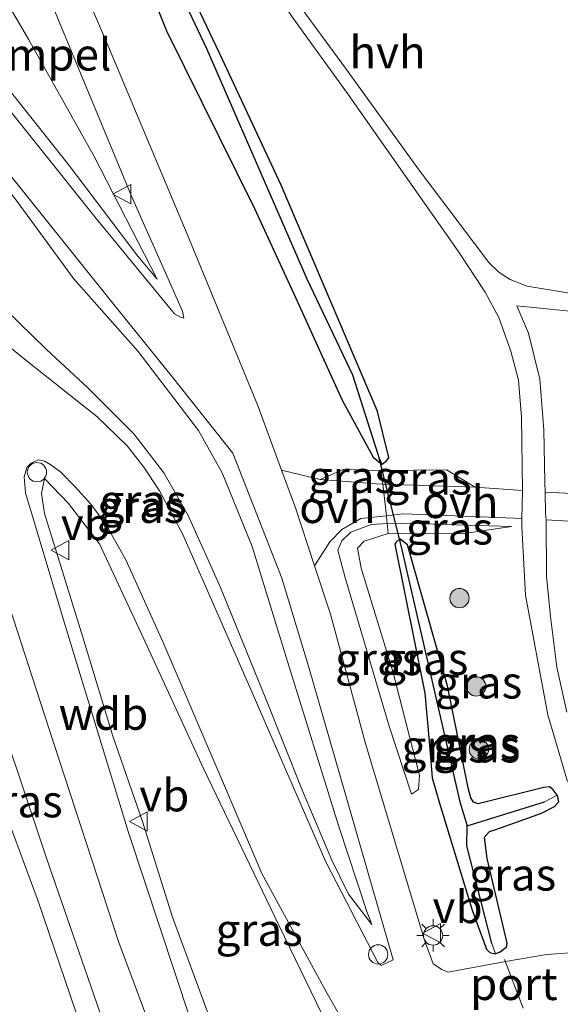
# Model space of a CAD drawing. Units: metres. Extents: x 130290 to 140010, y 524998 to 531251.
# Drawn here: x 137056 to 137098, y 529783 to 529859 of the extents above; entities that cross this region are included whole.
import ezdxf
from ezdxf.enums import TextEntityAlignment as Align

# ---------------------------------------------------------------- set-up
doc = ezdxf.new("R2010")
doc.units = ezdxf.units.M
doc.linetypes.add('IE-TERREINAFSCHEIDING', pattern=[10, 8, -2])
doc.layers.get('0').update_dxf_attribs({"lineweight": 25})
for name, color, linetype, lineweight in [('B-ME-AL-OVERIG-S-B1', 7, 'Continuous', 18), ('B-ME-GR-BOOM-S-B1', 93, 'Continuous', 18), ('B-ME-GW-KRUINLIJN-L-B1', 93, 'Continuous', 18), ('B-ME-GW-TEENLIJN-L-B1', 93, 'Continuous', 18), ('B-ME-IE-GRASLAND-GV-B6', 93, 'Continuous', 18), ('B-ME-IE-HULPGEOMETRIE-L-B1', 53, 'Continuous', 18), ('B-ME-IE-MEUBILAIR_WEGMEUBILAIR-LICHTMAST-S-B1', 8, 'Continuous', 18), ('B-ME-IE-TERREINAFSCHEIDING-RASTERHEKWERK-L-B1', 8, 'IE-TERREINAFSCHEIDING', 18), ('B-ME-VH-DREMPEL-GV-B6', 8, 'Continuous', 18), ('B-ME-VH-VERH_SOORT-BITUMEN-GV-B6', 8, 'IE-TERREINAFSCHEIDING-NATUURLIJK-HOUTWAL', 18), ('B-ME-VH-VERH_SOORT-HALF_VERHARDING-GV-B6', 8, 'IE-TERREINAFSCHEIDING-NATUURLIJK-HOUTWAL', 18), ('B-ME-VH-VERH_SOORT-ONVERHARD-GV-B6', 8, 'Continuous', 18), ('B-ME-VW-MEUBILAIR_WEGMEUBILAIR-PORTAAL-L-B1', 8, 'Continuous', 18), ('B-ME-VW-MEUBILAIR_WEGMEUBILAIR-VERKEERSBORD-S-B1', 8, 'Continuous', 18)]:
    doc.layers.add(name, color=color, linetype=linetype, lineweight=lineweight)
for name, color, linetype in [('B-ME-GW-INSTEEKWATERGANG-L-B1', 10, 'Continuous'), ('B-ME-GW-WATERGANG-GREPPEL-L-B1', 10, 'Continuous'), ('B-ME-KW-DUIKER-L-B1', 10, 'Continuous')]:
    doc.layers.add(name, color=color, linetype=linetype)
doc.styles.add('NLCS-ISO', font='NLCS-ISO.TTF')
doc.linetypes.add('IE-TERREINAFSCHEIDING-NATUURLIJK-HOUTWAL', pattern='A,7,-1.5,[67,NLCS.SHX,S=0.75,R=45,X=0,Y=0],-1.5,7,-1.5,[70,NLCS.SHX,S=0.75,R=0,X=0,Y=0],-1.5', length=20)

# ---------------------------------------------------------------- blocks, each defined once
blk = doc.blocks.new('boom')
h = blk.add_hatch(color=256)
edge = h.paths.add_edge_path()
edge.add_arc((0, 0), 0.75, 0, 360)
blk.add_circle((0, 0), 0.75)
blk = doc.blocks.new('lantaarnpaal')
for p, q in [((-0.884, 0.884), (-0.53, 0.53)), ((0, 0.75), (0, 1.25)), ((0.53, 0.53), (0.884, 0.884)), ((-0.75, 0), (-1.25, 0)), ((0.75, 0), (1.25, 0)), ((-0.53, -0.53), (-0.884, -0.884)), ((0, -0.75), (0, -1.25)), ((0.53, -0.53), (0.884, -0.884))]:
    blk.add_line(p, q)
blk.add_circle((0, 0), 0.75)
blk = doc.blocks.new('dtb')
blk.add_circle((0, 0), 0.75)
blk = doc.blocks.new('verkeersbord')
for p, q in [((0, 0.75), (-0.75, -0.625)), ((0.75, -0.625), (0, 0.75)), ((-0.75, -0.625), (0.75, -0.625))]:
    blk.add_line(p, q)

msp = doc.modelspace()

# ---------------------------------------------------------------- linework, layer by layer
at = {"layer": 'B-ME-GW-INSTEEKWATERGANG-L-B1'}
for points in [[(137035.752, 529943.17, 0.283), (137035.575, 529943.156, 0.338), (137035.191, 529942.795, 0.373), (137034.985, 529941.84, 0.458), (137035.275, 529939.83, 0.548), (137036.111, 529937.077, 0.588), (137037.99, 529931.309, 0.693), (137041.102, 529922.284, 0.798), (137045.295, 529910.852, 0.763), (137049.071, 529901.12, 0.823), (137052.773, 529892.156, 0.728), (137058.406, 529879.678, 0.718), (137063.059, 529869.134, 0.738), (137067.316, 529858.484, 0.858), (137074.143, 529844.694, 0.863), (137077.359, 529837.746, 0.853), (137080.937, 529829.845, 0.913), (137083.349, 529825.414, 0.833), (137084.058, 529824.862, 0.698)], [(137035.752, 529943.17, 0.283), (137036.31, 529942.819, 0.313), (137037.513, 529939.878, 0.348), (137041.563, 529928.234, 0.383), (137043.84, 529922.002, 0.398), (137049.254, 529906.961, 0.478), (137054.834, 529892.798, 0.463), (137057.607, 529886.766, 0.468), (137062.086, 529876.286, 0.473), (137067.335, 529865.351, 0.543), (137071.605, 529856.349, 0.593), (137076.182, 529846.533, 0.703), (137080.077, 529837.445, 0.753), (137083.64, 529829.074, 0.718), (137084.545, 529825.396, 0.658), (137084.299, 529825.051, 0.678), (137084.058, 529824.862, 0.698)], [(137085.43, 529819.091, 0.459), (137085.147, 529818.825, 0.459), (137085.024, 529818.672, 0.499), (137087.35, 529807.121, 0.379), (137087.714, 529803.088, 0.364), (137087.929, 529800.55, 0.379), (137088.495, 529798.571, 0.434), (137091.022, 529790.291, 0.499), (137092.143, 529787.273, 0.454), (137092.409, 529786.99, 0.429), (137092.838, 529786.898, 0.404)], [(137097.638, 529799.206, -0.026), (137097.318, 529799.628, -0.056), (137097.03, 529799.853, -0.066), (137096.597, 529799.788, -0.041), (137091.496, 529798.536, 0.214), (137091.146, 529798.664, 0.204), (137090.941, 529799.004, 0.204), (137090.71, 529799.777, 0.199), (137089.114, 529807.674, 0.334), (137086.023, 529818.621, 0.459), (137085.43, 529819.091, 0.459)], [(137097.638, 529799.206, -0.026), (137097.738, 529798.654, 0.044), (137097.393, 529798.292, 0.049), (137096.396, 529797.774, 0.094), (137094.452, 529797.089, 0.199), (137092.766, 529796.495, 0.264), (137092.35, 529796.37, 0.284), (137091.963, 529795.931, 0.289), (137092.167, 529794.296, 0.304), (137093.727, 529787.734, 0.384), (137093.658, 529787.402, 0.389), (137093.215, 529787.024, 0.394), (137092.838, 529786.898, 0.404)]]:
    msp.add_polyline3d(points, dxfattribs=at)
at = {"layer": 'B-ME-GW-KRUINLIJN-L-B1'}
for points in [[(137066.595, 529839.221, 1.323), (137065.081, 529840.995, 1.558), (137059.75, 529848.049, 2.063), (137053.785, 529855.534, 2.833), (137050.823, 529859.335, 3.283), (137049.173, 529862.389, 3.438), (137048.455, 529864.53, 3.348), (137047.804, 529868.18, 3.108), (137046.578, 529876.615, 2.378), (137046.032, 529883.637, 1.888), (137046.189, 529887.399, 1.493)], [(137151.007, 529605.53, 3.785), (137143.815, 529617.339, 3.744), (137131.409, 529635.934, 3.929), (137123.279, 529648.844, 3.909), (137114.158, 529665.198, 3.964), (137105.911, 529680.014, 3.924), (137100.087, 529692.615, 3.889), (137094.348, 529704.194, 3.904), (137088.881, 529718.845, 3.884), (137084.889, 529728.564, 3.839), (137078.421, 529748.17, 3.799), (137072.554, 529763.814, 3.844), (137063.596, 529787.854, 3.934), (137058.169, 529804.406, 3.819), (137051.368, 529825.298, 3.909), (137046.06, 529841.846, 3.879), (137043.586, 529849.67, 3.911), (137041.811, 529855.282, 3.934), (137039.708, 529859.546, 3.944)], [(137047.761, 529854.922, 3.511), (137048.134, 529853.066, 3.586), (137050.349, 529846.09, 3.696), (137053.252, 529839.191, 3.511), (137054.789, 529836.907, 3.506), (137058.007, 529833.765, 3.371), (137061.21, 529830.8, 3.256), (137064.766, 529827.216, 3.041), (137067.105, 529824.2, 2.936), (137068.983, 529820.904, 2.726), (137071.496, 529815.312, 2.326), (137075.032, 529806.686, 1.816), (137077.868, 529799.535, 1.376), (137080.133, 529794.166, 1.056), (137081.424, 529791.536, 0.946), (137083.233, 529789.164, 0.761)], [(137072.981, 529749.875, 3.44), (137071.529, 529753.609, 3.77), (137067.576, 529763.974, 3.775), (137061.956, 529777.452, 3.765), (137057.357, 529790.977, 3.77), (137052.399, 529804.316, 3.68), (137047.259, 529819.349, 3.745), (137043.55, 529829.981, 3.815), (137039.031, 529843.543, 3.74), (137037.922, 529847.599, 3.67)], [(137057.85, 529823.764, 3.581), (137057.617, 529822.594, 3.696), (137057.844, 529821.057, 3.746), (137058.77, 529818.045, 3.806), (137060.819, 529811.448, 3.736), (137063.149, 529803.782, 3.771), (137065.453, 529797.157, 3.836), (137067.772, 529789.747, 3.826), (137071.77, 529778.968, 3.826), (137075.578, 529769.647, 3.766), (137078.145, 529764.525, 3.741), (137079.85, 529760.724, 3.671), (137082.694, 529753.764, 3.632)], [(137079.237, 529823.699, 1.119), (137083.601, 529823.346, 0.919), (137084.105, 529823.329, 0.924), (137091.264, 529823.087, 0.999)], [(137086.327, 529799.269, 0.557), (137084.588, 529804.552, 0.848), (137081.159, 529816.166, 1.052), (137080.61, 529818.217, 1.063), (137080.922, 529818.917, 0.998), (137081.605, 529819.59, 0.88), (137083.19, 529820.202, 0.848), (137084.44, 529820.261, 0.842), (137085.436, 529820.309, 0.837), (137094.095, 529820.054, 0.848)]]:
    msp.add_polyline3d(points, dxfattribs=at)
at = {"layer": 'B-ME-GW-TEENLIJN-L-B1'}
for points in [[(137046.189, 529887.399, 1.493), (137046.742, 529886.244, 1.428), (137047.853, 529881.618, 1.338), (137050.097, 529872.464, 1.343), (137051.598, 529867.139, 1.333), (137053.436, 529863.197, 1.338), (137056.604, 529857.839, 1.263), (137061.676, 529848.793, 1.278), (137066.595, 529839.221, 1.323)], [(137047.761, 529854.922, 3.511), (137050.946, 529851.369, 3.016), (137055.717, 529845.236, 2.361), (137060.102, 529839.271, 1.686), (137065.123, 529833.601, 1.401), (137069.797, 529827.49, 1.316), (137071.637, 529824.195, 1.301), (137073.95, 529818.492, 1.331), (137076.692, 529809.577, 1.206), (137080.649, 529796.858, 0.926), (137082.853, 529790.177, 0.776), (137083.233, 529789.164, 0.761)], [(137091.264, 529823.087, 0.999), (137089.047, 529824.447, 0.633), (137083.945, 529824.381, 0.655), (137081.027, 529824.456, 0.87), (137079.237, 529823.699, 1.119)], [(137057.85, 529823.764, 3.581), (137059.712, 529821.822, 3.316), (137062.106, 529818.706, 2.951), (137065.342, 529811.777, 2.446), (137070.192, 529801.266, 1.761), (137076.05, 529789.075, 1.076), (137080.602, 529779.692, 0.641), (137084.207, 529771.398, 0.671), (137088.996, 529760.83, 0.436), (137091.388, 529756.545, 0.361)], [(137094.095, 529820.054, 0.848), (137090.252, 529819.48, 0.579), (137084.507, 529819.499, 0.536), (137082.649, 529818.912, 0.557), (137082.132, 529818.363, 0.557), (137082.406, 529816.805, 0.568), (137084.882, 529808.803, 0.418), (137086.937, 529800.718, 0.385), (137086.871, 529799.655, 0.385), (137086.327, 529799.269, 0.557)]]:
    msp.add_polyline3d(points, dxfattribs=at)
at = {"layer": 'B-ME-GW-WATERGANG-GREPPEL-L-B1'}
for points in [[(137035.941, 529942.223, 0.094), (137045.139, 529915.782, 0.129), (137052.195, 529896.765, 0.124), (137058.402, 529883.23, 0.124), (137063.662, 529871.391, 0.114), (137070.433, 529857.053, 0.119), (137078.213, 529839.25, 0.119), (137081.747, 529831.802, 0.119), (137083.713, 529825.658, 0.119)], [(137085.492, 529818.579, 0.234), (137090.068, 529798.678, -0.136), (137090.637, 529796.816, -0.266)], [(137092.549, 529787.692, 0.044), (137090.608, 529795.267, -0.111), (137090.637, 529796.816, -0.266), (137096.641, 529798.688, -0.351)]]:
    msp.add_polyline3d(points, dxfattribs=at)
at = {"layer": 'B-ME-IE-GRASLAND-GV-B6'}
for points in [[(137052.571, 529855.561, 3.041), (137051.137, 529857.484, 3.226), (137048.546, 529861.823, 3.416), (137047.641, 529864.245, 3.336), (137046.961, 529868.26, 3.038), (137046.134, 529873.14, 2.676), (137044.715, 529885.467, 1.776), (137044.31, 529891.934, 1.421), (137044.371, 529892.639, 1.411), (137044.635, 529892.925, 1.371), (137044.787, 529892.763, 1.351), (137051.15, 529877.927, 1.241), (137053.72, 529871.667, 1.186), (137055.807, 529866.893, 1.231), (137064.599, 529845.664, 1.221), (137068.557, 529836.75, 1.246), (137068.658, 529836.198, 1.231), (137068.386, 529836.285, 1.286), (137067.923, 529836.535, 1.371), (137061.856, 529843.925, 1.881), (137053.19, 529854.732, 2.961), (137052.571, 529855.561, 3.041)], [(137066.595, 529839.221, 1.323), (137065.081, 529840.995, 1.558), (137059.75, 529848.049, 2.063), (137053.785, 529855.534, 2.833), (137050.823, 529859.335, 3.283), (137049.173, 529862.389, 3.438), (137048.455, 529864.53, 3.348), (137047.804, 529868.18, 3.108), (137046.578, 529876.615, 2.378), (137046.032, 529883.637, 1.888), (137046.189, 529887.399, 1.493), (137046.742, 529886.244, 1.428), (137047.853, 529881.618, 1.338), (137050.097, 529872.464, 1.343), (137051.598, 529867.139, 1.333), (137053.436, 529863.197, 1.338), (137056.604, 529857.839, 1.263), (137061.676, 529848.793, 1.278), (137066.595, 529839.221, 1.323)], [(137046.189, 529887.399, 1.493), (137046.032, 529883.637, 1.888), (137046.578, 529876.615, 2.378), (137047.804, 529868.18, 3.108), (137048.455, 529864.53, 3.348), (137049.173, 529862.389, 3.438), (137050.823, 529859.335, 3.283), (137053.785, 529855.534, 2.833), (137059.75, 529848.049, 2.063), (137065.081, 529840.995, 1.558), (137066.595, 529839.221, 1.323), (137061.676, 529848.793, 1.278), (137056.604, 529857.839, 1.263), (137053.436, 529863.197, 1.338), (137051.598, 529867.139, 1.333), (137050.097, 529872.464, 1.343), (137047.853, 529881.618, 1.338), (137046.742, 529886.244, 1.428), (137046.189, 529887.399, 1.493)], [(137063.662, 529871.391, 0.114), (137070.433, 529857.053, 0.119), (137078.213, 529839.25, 0.119), (137081.747, 529831.802, 0.119), (137083.713, 529825.658, 0.119), (137084.058, 529824.862, 0.698), (137083.349, 529825.414, 0.833), (137080.937, 529829.845, 0.913), (137077.359, 529837.746, 0.853), (137074.143, 529844.694, 0.863), (137067.316, 529858.484, 0.858), (137063.059, 529869.134, 0.738)], [(137084.058, 529824.862, 0.698), (137083.713, 529825.658, 0.119), (137081.747, 529831.802, 0.119), (137078.213, 529839.25, 0.119), (137070.433, 529857.053, 0.119), (137063.662, 529871.391, 0.114)], [(137094.944, 529822.835, 1), (137091.264, 529823.087, 0.999), (137089.047, 529824.447, 0.633), (137083.945, 529824.381, 0.655), (137081.027, 529824.456, 0.87), (137079.237, 529823.699, 1.119), (137076.24, 529824.42, 1.324), (137074.428, 529829.343, 1.278), (137069.049, 529842.401, 1.198), (137062.877, 529857.074, 1.238), (137057.63, 529869.304, 1.238)], [(137063.059, 529869.134, 0.738), (137067.316, 529858.484, 0.858), (137074.143, 529844.694, 0.863), (137077.359, 529837.746, 0.853), (137080.937, 529829.845, 0.913), (137083.349, 529825.414, 0.833), (137084.058, 529824.862, 0.698), (137084.299, 529825.051, 0.678), (137084.545, 529825.396, 0.658), (137083.64, 529829.074, 0.718), (137080.077, 529837.445, 0.753), (137076.182, 529846.533, 0.703), (137071.605, 529856.349, 0.593), (137067.335, 529865.351, 0.543)], [(137067.335, 529865.351, 0.543), (137071.605, 529856.349, 0.593), (137076.182, 529846.533, 0.703), (137080.077, 529837.445, 0.753), (137083.64, 529829.074, 0.718), (137084.545, 529825.396, 0.658), (137084.299, 529825.051, 0.678), (137084.058, 529824.862, 0.698)], [(137075.001, 529862.6, 0.464), (137077.253, 529859.312, 0.469), (137081.351, 529853.611, 0.474), (137089.935, 529841.394, 0.654), (137092.052, 529838.208, 0.699), (137093.089, 529836.253, 0.724), (137094.027, 529833.634, 0.809), (137094.624, 529831.379, 0.834), (137094.868, 529828.526, 0.924), (137094.944, 529822.835, 1)], [(137098.583, 529838.141, 0.674), (137095.304, 529838.675, 0.694), (137093.985, 529839.188, 0.669), (137093.12, 529839.744, 0.654), (137092.32, 529840.515, 0.669), (137086.838, 529847.769, 0.559), (137081.198, 529855.598, 0.439), (137077.828, 529860.157, 0.464)], [(137051.094, 529852.345, 3.071), (137063.331, 529837.13, 1.481), (137067.769, 529831.634, 1.306), (137072.47, 529825.739, 1.286), (137076.266, 529816.026, 1.261), (137078.328, 529809.212, 1.201), (137084.914, 529786.443, 0.681), (137083.958, 529786.002, 0.701), (137083.71, 529786.226, 0.721), (137079.678, 529794.043, 1.066), (137074.114, 529806.813, 1.911), (137068.583, 529819.425, 2.721), (137066.767, 529822.817, 2.921), (137065.549, 529824.641, 3.041), (137064.266, 529826.29, 3.091), (137061.905, 529828.561, 3.216), (137056.257, 529833.035, 3.491), (137052.909, 529835.749, 3.701)], [(137073.829, 529749.45, 3.831), (137073.423, 529749.567, 3.675), (137072.981, 529749.875, 3.44), (137071.529, 529753.609, 3.77), (137067.576, 529763.974, 3.775), (137061.956, 529777.452, 3.765), (137057.357, 529790.977, 3.77), (137052.399, 529804.316, 3.68), (137047.259, 529819.349, 3.745), (137043.55, 529829.981, 3.815), (137039.031, 529843.543, 3.74), (137037.922, 529847.599, 3.67), (137038.898, 529847.891, 3.793), (137038.929, 529847.818, 3.829), (137039.779, 529848.025, 3.808), (137043.412, 529836.848, 3.834), (137048.06, 529823.028, 3.889), (137053.039, 529809.099, 3.869), (137058.011, 529794.326, 3.849), (137063.299, 529779.015, 3.869), (137067.409, 529767.428, 3.859), (137072.535, 529753.181, 3.839), (137073.829, 529749.45, 3.831)], [(137072.981, 529749.875, 3.44), (137070.885, 529752.472, 2.87), (137066.739, 529759.154, 1.64), (137062.209, 529766.732, 0.5), (137059.341, 529771.001, -0.095), (137054.75, 529782.289, -0.065), (137054.032, 529782.527, -0.06), (137050.104, 529793.676, -0.035), (137046.222, 529803.156, -0.16), (137042.354, 529814.971, 0.14), (137038.842, 529825.597, 0.11), (137035.659, 529834.859, -0.03), (137031.666, 529845.794, -0.345), (137037.922, 529847.599, 3.67), (137039.031, 529843.543, 3.74), (137043.55, 529829.981, 3.815), (137047.259, 529819.349, 3.745), (137052.399, 529804.316, 3.68), (137057.357, 529790.977, 3.77), (137061.956, 529777.452, 3.765), (137067.576, 529763.974, 3.775), (137071.529, 529753.609, 3.77), (137072.981, 529749.875, 3.44)], [(137055.717, 529845.236, 2.361), (137060.102, 529839.271, 1.686), (137065.123, 529833.601, 1.401), (137069.797, 529827.49, 1.316), (137071.637, 529824.195, 1.301), (137073.95, 529818.492, 1.331), (137076.692, 529809.577, 1.206), (137080.649, 529796.858, 0.926), (137082.853, 529790.177, 0.776), (137083.233, 529789.164, 0.761)], [(137083.233, 529789.164, 0.761), (137082.853, 529790.177, 0.776), (137080.649, 529796.858, 0.926), (137076.692, 529809.577, 1.206), (137073.95, 529818.492, 1.331), (137071.637, 529824.195, 1.301), (137069.797, 529827.49, 1.316), (137065.123, 529833.601, 1.401), (137060.102, 529839.271, 1.686), (137055.717, 529845.236, 2.361)], [(137106.187, 529822.227, 0.989), (137096.695, 529822.704, 1.049), (137096.672, 529823.486, 1.144), (137096.602, 529827.53, 1.024), (137096.294, 529831.464, 0.879), (137095.406, 529835.043, 0.749), (137094.491, 529837.151, 0.714), (137100.162, 529836.581, 0.664)], [(137083.233, 529789.164, 0.761), (137081.424, 529791.536, 0.946), (137080.133, 529794.166, 1.056), (137077.868, 529799.535, 1.376), (137075.032, 529806.686, 1.816), (137071.496, 529815.312, 2.326), (137068.983, 529820.904, 2.726), (137067.105, 529824.2, 2.936), (137064.766, 529827.216, 3.041), (137061.21, 529830.8, 3.256), (137058.007, 529833.765, 3.371), (137054.789, 529836.907, 3.506)], [(137054.789, 529836.907, 3.506), (137058.007, 529833.765, 3.371), (137061.21, 529830.8, 3.256), (137064.766, 529827.216, 3.041), (137067.105, 529824.2, 2.936), (137068.983, 529820.904, 2.726), (137071.496, 529815.312, 2.326), (137075.032, 529806.686, 1.816), (137077.868, 529799.535, 1.376), (137080.133, 529794.166, 1.056), (137081.424, 529791.536, 0.946), (137083.233, 529789.164, 0.761)], [(137070.367, 529778.197, 3.856), (137064.362, 529796.297, 3.906), (137059.557, 529812.026, 3.851), (137056.379, 529822.661, 3.791), (137056.26, 529823.881, 3.756), (137056.479, 529824.62, 3.731), (137056.804, 529824.963, 3.706), (137057.361, 529825.22, 3.611), (137057.848, 529825.107, 3.526), (137058.33, 529824.836, 3.476), (137059.116, 529824.243, 3.451), (137060.219, 529823.11, 3.346), (137061.432, 529821.777, 3.206), (137062.638, 529820.169, 3.071), (137064.161, 529817.453, 2.791), (137067.061, 529811.045, 2.366), (137071.448, 529800.784, 1.736), (137074.72, 529793.128, 1.251), (137079.673, 529784.007, 0.751), (137082.983, 529778.213, 0.571)], [(137083.945, 529824.381, 0.655), (137084.105, 529823.329, 0.924), (137083.601, 529823.346, 0.919), (137079.237, 529823.699, 1.119), (137081.027, 529824.456, 0.87), (137083.945, 529824.381, 0.655)], [(137091.264, 529823.087, 0.999), (137084.105, 529823.329, 0.924), (137083.945, 529824.381, 0.655), (137089.047, 529824.447, 0.633), (137091.264, 529823.087, 0.999)], [(137080.602, 529779.692, 0.641), (137076.05, 529789.075, 1.076), (137070.192, 529801.266, 1.761), (137065.342, 529811.777, 2.446), (137062.106, 529818.706, 2.951), (137059.712, 529821.822, 3.316), (137057.85, 529823.764, 3.581), (137057.617, 529822.594, 3.696), (137057.844, 529821.057, 3.746), (137058.77, 529818.045, 3.806), (137060.819, 529811.448, 3.736), (137063.149, 529803.782, 3.771), (137065.453, 529797.157, 3.836), (137067.772, 529789.747, 3.826), (137071.77, 529778.968, 3.826)], [(137091.388, 529756.545, 0.361), (137083.883, 529754.159, 3.437), (137082.694, 529753.764, 3.632), (137079.85, 529760.724, 3.671), (137078.145, 529764.525, 3.741), (137075.578, 529769.647, 3.766), (137071.77, 529778.968, 3.826), (137067.772, 529789.747, 3.826), (137065.453, 529797.157, 3.836), (137063.149, 529803.782, 3.771), (137060.819, 529811.448, 3.736), (137058.77, 529818.045, 3.806), (137057.844, 529821.057, 3.746), (137057.617, 529822.594, 3.696), (137057.85, 529823.764, 3.581), (137059.712, 529821.822, 3.316), (137062.106, 529818.706, 2.951), (137065.342, 529811.777, 2.446), (137070.192, 529801.266, 1.761), (137076.05, 529789.075, 1.076), (137080.602, 529779.692, 0.641), (137084.207, 529771.398, 0.671), (137088.996, 529760.83, 0.436), (137091.388, 529756.545, 0.361)], [(137099.69, 529787.056, 0.134), (137096.836, 529786.851, 0.248), (137094.055, 529786.37, 0.383), (137089.142, 529785.484, 0.493), (137088.678, 529785.694, 0.543), (137088.005, 529786.128, 0.583), (137087.319, 529788.032, 0.703), (137082.752, 529803.224, 1.063), (137080.045, 529813.236, 1.258), (137078.805, 529816.988, 1.301), (137079.987, 529818.849, 1.179), (137080.92, 529819.801, 1.119), (137082.398, 529820.657, 1.024), (137084.384, 529820.877, 0.973), (137085.706, 529821.024, 0.939), (137094.328, 529820.676, 0.964), (137094.891, 529820.644, 0.963)], [(137084.44, 529820.261, 0.842), (137083.19, 529820.202, 0.848), (137081.605, 529819.59, 0.88), (137080.922, 529818.917, 0.998), (137080.61, 529818.217, 1.063), (137081.159, 529816.166, 1.052), (137084.588, 529804.552, 0.848), (137086.327, 529799.269, 0.557), (137086.871, 529799.655, 0.385), (137086.937, 529800.718, 0.385), (137084.882, 529808.803, 0.418), (137082.406, 529816.805, 0.568), (137082.132, 529818.363, 0.557), (137082.649, 529818.912, 0.557), (137084.507, 529819.499, 0.536), (137090.252, 529819.48, 0.579), (137094.095, 529820.054, 0.848), (137085.436, 529820.309, 0.837), (137084.44, 529820.261, 0.842)], [(137094.095, 529820.054, 0.848), (137090.252, 529819.48, 0.579), (137084.507, 529819.499, 0.536), (137084.44, 529820.261, 0.842), (137085.436, 529820.309, 0.837), (137094.095, 529820.054, 0.848)], [(137094.891, 529820.644, 0.963), (137094.877, 529820.05, 0.894), (137094.962, 529818.558, 0.723), (137095.18, 529814.704, 0.284), (137096.891, 529805.43, -0.021), (137098.433, 529800.269, -0.074)], [(137098.369, 529805.638, 0.014), (137097.596, 529809.135, 0.054), (137097.11, 529813.055, 0.184), (137096.796, 529816.184, 0.394), (137096.768, 529820.566, 0.889), (137100.726, 529820.317, 0.944)], [(137084.507, 529819.499, 0.536), (137082.649, 529818.912, 0.557), (137082.132, 529818.363, 0.557), (137082.406, 529816.805, 0.568), (137084.882, 529808.803, 0.418), (137086.937, 529800.718, 0.385), (137086.871, 529799.655, 0.385), (137086.327, 529799.269, 0.557), (137084.588, 529804.552, 0.848), (137081.159, 529816.166, 1.052), (137080.61, 529818.217, 1.063), (137080.922, 529818.917, 0.998), (137081.605, 529819.59, 0.88), (137083.19, 529820.202, 0.848), (137084.44, 529820.261, 0.842), (137084.507, 529819.499, 0.536)], [(137085.492, 529818.579, 0.234), (137090.068, 529798.678, -0.136), (137090.637, 529796.816, -0.266), (137090.608, 529795.267, -0.111), (137092.549, 529787.692, 0.044), (137092.838, 529786.898, 0.404), (137092.409, 529786.99, 0.429), (137092.143, 529787.273, 0.454), (137091.022, 529790.291, 0.499), (137088.495, 529798.571, 0.434), (137087.929, 529800.55, 0.379), (137087.714, 529803.088, 0.364), (137087.35, 529807.121, 0.379), (137085.024, 529818.672, 0.499), (137085.147, 529818.825, 0.459), (137085.43, 529819.091, 0.459), (137085.492, 529818.579, 0.234)], [(137092.838, 529786.898, 0.404), (137093.215, 529787.024, 0.394), (137093.658, 529787.402, 0.389), (137093.727, 529787.734, 0.384), (137092.167, 529794.296, 0.304), (137091.963, 529795.931, 0.289), (137092.35, 529796.37, 0.284), (137092.766, 529796.495, 0.264), (137094.452, 529797.089, 0.199), (137096.396, 529797.774, 0.094), (137097.393, 529798.292, 0.049), (137097.738, 529798.654, 0.044), (137097.638, 529799.206, -0.026), (137097.318, 529799.628, -0.056), (137097.03, 529799.853, -0.066), (137096.597, 529799.788, -0.041), (137091.496, 529798.536, 0.214), (137091.146, 529798.664, 0.204), (137090.941, 529799.004, 0.204), (137090.71, 529799.777, 0.199), (137089.114, 529807.674, 0.334), (137086.023, 529818.621, 0.459), (137085.43, 529819.091, 0.459), (137085.147, 529818.825, 0.459), (137085.024, 529818.672, 0.499), (137087.35, 529807.121, 0.379), (137087.714, 529803.088, 0.364), (137087.929, 529800.55, 0.379), (137088.495, 529798.571, 0.434), (137091.022, 529790.291, 0.499), (137092.143, 529787.273, 0.454), (137092.409, 529786.99, 0.429), (137092.838, 529786.898, 0.404)], [(137097.638, 529799.206, -0.026), (137096.641, 529798.688, -0.351), (137090.637, 529796.816, -0.266), (137090.068, 529798.678, -0.136), (137085.492, 529818.579, 0.234), (137085.43, 529819.091, 0.459), (137086.023, 529818.621, 0.459), (137089.114, 529807.674, 0.334), (137090.71, 529799.777, 0.199), (137090.941, 529799.004, 0.204), (137091.146, 529798.664, 0.204), (137091.496, 529798.536, 0.214), (137096.597, 529799.788, -0.041), (137097.03, 529799.853, -0.066), (137097.318, 529799.628, -0.056), (137097.638, 529799.206, -0.026)], [(137092.838, 529786.898, 0.404), (137092.549, 529787.692, 0.044), (137090.608, 529795.267, -0.111), (137090.637, 529796.816, -0.266), (137096.641, 529798.688, -0.351), (137097.638, 529799.206, -0.026), (137097.738, 529798.654, 0.044), (137097.393, 529798.292, 0.049), (137096.396, 529797.774, 0.094), (137094.452, 529797.089, 0.199), (137092.766, 529796.495, 0.264), (137092.35, 529796.37, 0.284), (137091.963, 529795.931, 0.289), (137092.167, 529794.296, 0.304), (137093.727, 529787.734, 0.384), (137093.658, 529787.402, 0.389), (137093.215, 529787.024, 0.394), (137092.838, 529786.898, 0.404)]]:
    msp.add_polyline3d(points, dxfattribs=at)
at = {"layer": 'B-ME-IE-HULPGEOMETRIE-L-B1'}
for p, q in [((137083.713, 529825.658, 0.119), (137084.058, 529824.862, 0.698)), ((137085.492, 529818.579, 0.234), (137085.43, 529819.091, 0.459)), ((137096.641, 529798.688, -0.351), (137097.638, 529799.206, -0.026)), ((137092.549, 529787.692, 0.044), (137092.838, 529786.898, 0.404))]:
    msp.add_line(p, q, dxfattribs=at)
at = {"layer": 'B-ME-IE-TERREINAFSCHEIDING-RASTERHEKWERK-L-B1'}
msp.add_polyline3d([(137083.945, 529824.381, 0.655), (137084.105, 529823.329, 0.924), (137084.384, 529820.877, 0.973), (137084.395, 529820.781, 0.94), (137084.44, 529820.261, 0.842), (137084.507, 529819.499, 0.536)], dxfattribs=at)
at = {"layer": 'B-ME-KW-DUIKER-L-B1'}
msp.add_line((137083.713, 529825.658, 0.119), (137085.492, 529818.579, 0.234), dxfattribs=at)
at = {"layer": 'B-ME-VH-VERH_SOORT-BITUMEN-GV-B6'}
for points in [[(137046.961, 529868.26, 3.038), (137047.641, 529864.245, 3.336), (137048.546, 529861.823, 3.416), (137051.137, 529857.484, 3.226), (137052.571, 529855.561, 3.041), (137053.19, 529854.732, 2.961), (137061.856, 529843.925, 1.881), (137067.923, 529836.535, 1.371), (137068.386, 529836.285, 1.286), (137068.658, 529836.198, 1.231), (137068.557, 529836.75, 1.246), (137064.599, 529845.664, 1.221), (137055.807, 529866.893, 1.231), (137053.72, 529871.667, 1.186), (137051.15, 529877.927, 1.241), (137044.787, 529892.763, 1.351), (137044.635, 529892.925, 1.371), (137044.371, 529892.639, 1.411), (137044.31, 529891.934, 1.421), (137044.715, 529885.467, 1.776), (137046.134, 529873.14, 2.676), (137046.961, 529868.26, 3.038)], [(137057.63, 529869.304, 1.238), (137062.877, 529857.074, 1.238), (137069.049, 529842.401, 1.198), (137074.428, 529829.343, 1.278), (137076.24, 529824.42, 1.324)], [(137063.299, 529779.015, 3.869), (137058.011, 529794.326, 3.849), (137053.039, 529809.099, 3.869), (137048.06, 529823.028, 3.889), (137043.412, 529836.848, 3.834), (137039.779, 529848.025, 3.808), (137039.775, 529848.378, 3.823), (137037.166, 529855.254, 3.941), (137035.926, 529854.809, 3.834), (137034.397, 529854.709, 3.769), (137032.684, 529855.155, 3.609), (137029.875, 529856.283, 3.404), (137029.616, 529856.389, 3.385), (137027.531, 529857.24, 3.239), (137026.229, 529857.653, 3.194), (137024.666, 529857.859, 3.139), (137022.099, 529857.959, 3.059), (137019.931, 529857.635, 3.014), (137015.714, 529856.413, 2.894)], [(137052.909, 529835.749, 3.701), (137056.257, 529833.035, 3.491), (137061.905, 529828.561, 3.216), (137064.266, 529826.29, 3.091), (137065.549, 529824.641, 3.041), (137066.767, 529822.817, 2.921), (137068.583, 529819.425, 2.721), (137074.114, 529806.813, 1.911), (137079.678, 529794.043, 1.066), (137083.71, 529786.226, 0.721), (137083.958, 529786.002, 0.701), (137084.914, 529786.443, 0.681), (137078.328, 529809.212, 1.201), (137076.266, 529816.026, 1.261), (137072.47, 529825.739, 1.286), (137067.769, 529831.634, 1.306), (137063.331, 529837.13, 1.481), (137051.094, 529852.345, 3.071)], [(137082.983, 529778.213, 0.571), (137079.673, 529784.007, 0.751), (137074.72, 529793.128, 1.251), (137071.448, 529800.784, 1.736), (137067.061, 529811.045, 2.366), (137064.161, 529817.453, 2.791), (137062.638, 529820.169, 3.071), (137061.432, 529821.777, 3.206), (137060.219, 529823.11, 3.346), (137059.116, 529824.243, 3.451), (137058.33, 529824.836, 3.476), (137057.848, 529825.107, 3.526), (137057.361, 529825.22, 3.611), (137056.804, 529824.963, 3.706), (137056.479, 529824.62, 3.731), (137056.26, 529823.881, 3.756), (137056.379, 529822.661, 3.791), (137059.557, 529812.026, 3.851), (137064.362, 529796.297, 3.906), (137070.367, 529778.197, 3.856)], [(137076.24, 529824.42, 1.324), (137077.321, 529821.483, 1.353), (137078.805, 529816.988, 1.301), (137080.045, 529813.236, 1.258), (137082.752, 529803.224, 1.063), (137087.319, 529788.032, 0.703), (137088.005, 529786.128, 0.583), (137088.678, 529785.694, 0.543), (137089.142, 529785.484, 0.493), (137094.055, 529786.37, 0.383), (137096.836, 529786.851, 0.248), (137099.69, 529787.056, 0.134)]]:
    msp.add_polyline3d(points, dxfattribs=at)
at = {"layer": 'B-ME-VH-VERH_SOORT-HALF_VERHARDING-GV-B6'}
for points in [[(137098.433, 529800.269, -0.074), (137096.891, 529805.43, -0.021), (137095.18, 529814.704, 0.284), (137094.962, 529818.558, 0.723), (137094.877, 529820.05, 0.894), (137094.891, 529820.644, 0.963), (137094.944, 529822.835, 1), (137094.868, 529828.526, 0.924), (137094.624, 529831.379, 0.834), (137094.027, 529833.634, 0.809), (137093.089, 529836.253, 0.724), (137092.052, 529838.208, 0.699), (137089.935, 529841.394, 0.654), (137081.351, 529853.611, 0.474), (137077.253, 529859.312, 0.469), (137075.001, 529862.6, 0.464)], [(137077.828, 529860.157, 0.464), (137081.198, 529855.598, 0.439), (137086.838, 529847.769, 0.559), (137092.32, 529840.515, 0.669), (137093.12, 529839.744, 0.654), (137093.985, 529839.188, 0.669), (137095.304, 529838.675, 0.694), (137098.583, 529838.141, 0.674), (137107.827, 529837.008, 0.554), (137112.849, 529836.36, 0.494), (137114.873, 529835.826, 0.479), (137116.572, 529834.949, 0.509), (137117.352, 529834.159, 0.534), (137118.362, 529832.597, 0.559), (137119.04, 529831.065, 0.549), (137119.177, 529829.785, 0.524), (137117.522, 529829.563, 0.529), (137117.197, 529831.731, 0.554), (137116.625, 529832.867, 0.554), (137115.96, 529833.575, 0.549), (137114.937, 529834.097, 0.524), (137113.018, 529834.844, 0.559), (137112.925, 529831.927, 0.555)], [(137100.162, 529836.581, 0.664), (137094.491, 529837.151, 0.714), (137095.406, 529835.043, 0.749), (137096.294, 529831.464, 0.879), (137096.602, 529827.53, 1.024), (137096.672, 529823.486, 1.144), (137096.695, 529822.704, 1.049), (137096.734, 529821.071, 0.989), (137096.768, 529820.566, 0.889), (137096.796, 529816.184, 0.394), (137097.11, 529813.055, 0.184), (137097.596, 529809.135, 0.054), (137098.369, 529805.638, 0.014)]]:
    msp.add_polyline3d(points, dxfattribs=at)
at = {"layer": 'B-ME-VH-VERH_SOORT-ONVERHARD-GV-B6'}
for points in [[(137079.237, 529823.699, 1.119), (137083.601, 529823.346, 0.919), (137084.105, 529823.329, 0.924), (137084.384, 529820.877, 0.973), (137082.398, 529820.657, 1.024), (137080.92, 529819.801, 1.119), (137079.987, 529818.849, 1.179), (137078.805, 529816.988, 1.301), (137077.321, 529821.483, 1.353), (137076.24, 529824.42, 1.324), (137079.237, 529823.699, 1.119)], [(137091.264, 529823.087, 0.999), (137094.944, 529822.835, 1), (137094.891, 529820.644, 0.963), (137094.328, 529820.676, 0.964), (137085.706, 529821.024, 0.939), (137084.384, 529820.877, 0.973), (137084.105, 529823.329, 0.924), (137091.264, 529823.087, 0.999)], [(137100.726, 529820.317, 0.944), (137096.768, 529820.566, 0.889), (137096.734, 529821.071, 0.989), (137096.695, 529822.704, 1.049), (137106.187, 529822.227, 0.989)]]:
    msp.add_polyline3d(points, dxfattribs=at)
at = {"layer": 'B-ME-VW-MEUBILAIR_WEGMEUBILAIR-PORTAAL-L-B1'}
msp.add_line((137093.55, 529786.464, 2.674), (137094.981, 529782.672, 2.574), dxfattribs=at)

# ---------------------------------------------------------------- block references
at = {"layer": 'B-ME-AL-OVERIG-S-B1', "rotation": 90}
for p in [(137057.262, 529824.254, 3.665), (137083.739, 529786.854, 0.688)]:
    msp.add_blockref('dtb', p, dxfattribs=at)
at = {"layer": 'B-ME-GR-BOOM-S-B1', "rotation": 90}
for p in [(137090.048, 529814.486, 0.162), (137091.35, 529807.635, 0.097), (137091.552, 529802.754, -0.054)]:
    msp.add_blockref('boom', p, dxfattribs=at)
at = {"layer": 'B-ME-IE-MEUBILAIR_WEGMEUBILAIR-LICHTMAST-S-B1', "rotation": 90}
msp.add_blockref('lantaarnpaal', (137087.997, 529788.325, 0.544), dxfattribs=at)
at = {"layer": 'B-ME-VW-MEUBILAIR_WEGMEUBILAIR-VERKEERSBORD-S-B1', "rotation": 90}
for p in [(137063.908, 529845.82, 1.321), (137059.116, 529818.209, 3.639), (137065.197, 529797.165, 3.864), (137087.958, 529788.501, 0.622)]:
    msp.add_blockref('verkeersbord', p, dxfattribs=at)

# ---------------------------------------------------------------- texts
at = {"layer": 'B-ME-GW-KRUINLIJN-L-B1', "ltscale": 0.2, "style": 'NLCS-ISO'}
msp.add_text('wdb', height=2.5, dxfattribs=at).set_placement((137062.4182, 529805.5184), align=Align.MIDDLE_CENTER)
at = {"layer": 'B-ME-IE-GRASLAND-GV-B6', "ltscale": 0.2, "style": 'NLCS-ISO'}
for p in [(137081.671, 529823.8925), (137087.6045, 529823.767), (137065.497, 529822.043), (137065.497, 529822.043), (137065.315, 529821.5655), (137089.2675, 529819.8945), (137083.7735, 529809.765), (137087.3525, 529809.789), (137091.534, 529807.9535), (137088.931, 529802.9945), (137091.381, 529802.9945), (137091.398, 529803.254), (137055.8755, 529798.7375), (137094.173, 529793.052), (137074.5025, 529788.764)]:
    msp.add_text('gras', height=2.5, dxfattribs=at).set_placement(p, align=Align.MIDDLE_CENTER)
at = {"layer": 'B-ME-VH-DREMPEL-GV-B6', "ltscale": 0.2, "style": 'NLCS-ISO'}
msp.add_text('belijnde drempel', height=2.5, dxfattribs=at).set_placement((137049.4646, 529856.6488), align=Align.MIDDLE_CENTER)
at = {"layer": 'B-ME-VH-VERH_SOORT-HALF_VERHARDING-GV-B6', "ltscale": 0.2, "style": 'NLCS-ISO'}
msp.add_text('hvh', height=2.5, dxfattribs=at).set_placement((137084.4663, 529856.8246), align=Align.MIDDLE_CENTER)
at = {"layer": 'B-ME-VH-VERH_SOORT-ONVERHARD-GV-B6', "ltscale": 0.2, "style": 'NLCS-ISO'}
for p in [(137090.1107, 529821.9449), (137080.5668, 529821.5589)]:
    msp.add_text('ovh', height=2.5, dxfattribs=at).set_placement(p, align=Align.MIDDLE_CENTER)
at = {"layer": 'B-ME-VW-MEUBILAIR_WEGMEUBILAIR-PORTAAL-L-B1', "ltscale": 0.2, "style": 'NLCS-ISO'}
msp.add_text('port', height=2.5, dxfattribs=at).set_placement((137094.2655, 529784.568), align=Align.MIDDLE_CENTER)
at = {"layer": 'B-ME-VW-MEUBILAIR_WEGMEUBILAIR-VERKEERSBORD-S-B1', "ltscale": 0.2, "style": 'NLCS-ISO'}
for p in [(137059.116, 529818.209, 3.639), (137065.197, 529797.165, 3.864), (137087.958, 529788.501, 0.622)]:
    msp.add_text('vb', height=2.5, dxfattribs=at).set_placement(p, align=Align.BOTTOM_LEFT)

doc.saveas('drawing.dxf')
